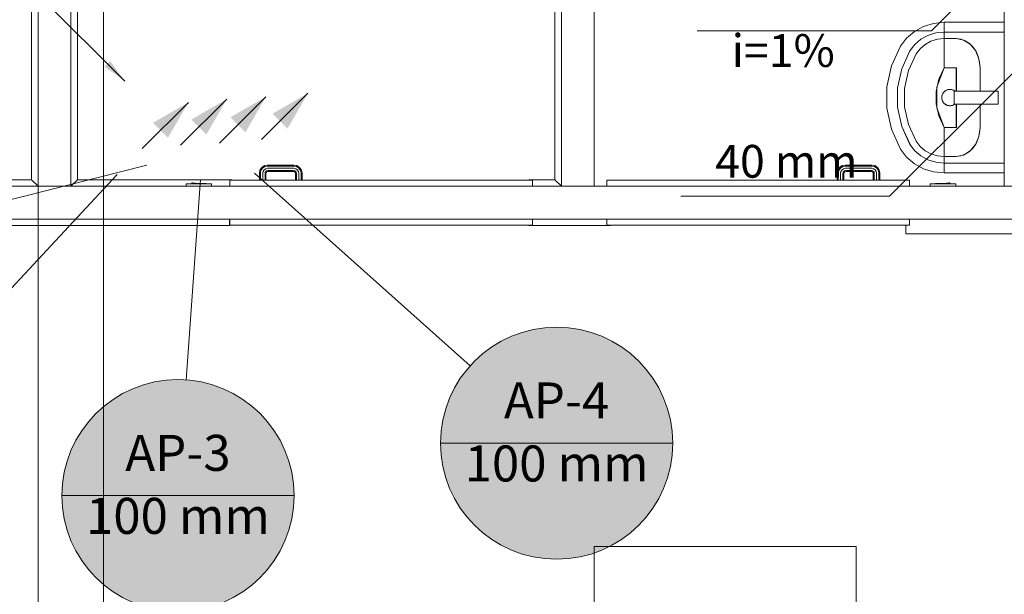
# Model space of a CAD drawing. Units: millimetres. Extents: x 2962 to 3082, y 640 to 1271.
# Drawn here: x 3021 to 3027, y 884 to 887 of the extents above; entities that cross this region are included whole.
import ezdxf

# ---------------------------------------------------------------- set-up
doc = ezdxf.new("R2010")
doc.units = ezdxf.units.MM
doc.linetypes.add('NULL', pattern=[0])
for name, color, linetype, lineweight in [('AP-Indicação coluna', 5, 'Continuous', 13), ('AP-Sentido conduto', 9, 'Continuous', 30), ('Cotas', 1, 'Continuous', 0), ('IFC-Elemento construtivo genérico-Contorno', 9, 'Continuous', 5), ('IFC-Janela-Contorno', 9, 'Continuous', 5), ('IFC-Parede padrão-Contorno', 9, 'Continuous', 5), ('IFC-Parte de elemento de construção-Contorno', 253, 'Continuous', 5), ('IFC-Porta-Contorno', 9, 'Continuous', 5), ('IFC-Viga-Contorno', 9, 'Continuous', 5), ('TQ-Textos conduto', 7, 'Continuous', 9)]:
    doc.layers.add(name, color=color, linetype=linetype, lineweight=lineweight)
doc.styles.add('Arial', font='arial.ttf')
doc.styles.get("Standard").update_dxf_attribs({"font": 'arial.ttf'})
doc.dimstyles.get("Standard").update_dxf_attribs({"dimtxt": 0.18, "dimasz": 0.18, "dimexe": 0.18, "dimexo": 0.0625, "dimgap": 0.09, "dimtad": 0, "dimtih": 1, "dimtoh": 1, "dimdec": 4, "dimzin": 0, "dimdsep": 46, "dimtxsty": 'Standard', "dimcen": 0.09, "dimadec": 0, "dimazin": 0, "dimtfac": 1, "dimtdec": 4, "dimtofl": 0, "dimtmove": 0, "dimatfit": 3, "dimfxl": 1, "dimtolj": 1, "dimtzin": 0, "dimarcsym": 0})

msp = doc.modelspace()

# ---------------------------------------------------------------- hatches: boundary and pattern name
at = {"layer": 'AP-Indicação coluna', "linetype": 'Continuous'}
for points in [[(3025.3514, 884.5179), (3025.3487, 884.5797), (3025.3406, 884.641), (3025.3272, 884.7014), (3025.3086, 884.7604), (3025.285, 884.8175), (3025.2564, 884.8724), (3025.2232, 884.9246), (3025.1855, 884.9736), (3025.1437, 885.0192), (3025.0981, 885.061), (3025.049, 885.0987), (3024.9969, 885.1319), (3024.942, 885.1605), (3024.8849, 885.1841), (3024.8259, 885.2027), (3024.7655, 885.2161), (3024.7042, 885.2242), (3024.6424, 885.2269), (3024.5806, 885.2242), (3024.5192, 885.2161), (3024.4588, 885.2027), (3024.3999, 885.1841), (3024.3427, 885.1605), (3024.2878, 885.1319), (3024.2357, 885.0987), (3024.1866, 885.061), (3024.141, 885.0192), (3024.0992, 884.9736), (3024.0616, 884.9246), (3024.0283, 884.8724), (3023.9998, 884.8175), (3023.9761, 884.7604), (3023.9575, 884.7014), (3023.9441, 884.641), (3023.936, 884.5797), (3023.9333, 884.5179), (3023.936, 884.4561), (3023.9441, 884.3947), (3023.9575, 884.3344), (3023.9761, 884.2754), (3023.9998, 884.2182), (3024.0283, 884.1634), (3024.0616, 884.1112), (3024.0992, 884.0621), (3024.141, 884.0165), (3024.1866, 883.9747), (3024.2357, 883.9371), (3024.2878, 883.9038), (3024.3427, 883.8753), (3024.3999, 883.8516), (3024.4588, 883.833), (3024.5192, 883.8196), (3024.5806, 883.8115), (3024.6424, 883.8088), (3024.7042, 883.8115), (3024.7655, 883.8196), (3024.8259, 883.833), (3024.8849, 883.8516), (3024.942, 883.8753), (3024.9969, 883.9038), (3025.049, 883.9371), (3025.0981, 883.9747), (3025.1437, 884.0165), (3025.1855, 884.0621), (3025.2232, 884.1112), (3025.2564, 884.1634), (3025.285, 884.2182), (3025.3086, 884.2754), (3025.3272, 884.3344), (3025.3406, 884.3947), (3025.3487, 884.4561)], [(3023.0397, 884.1976), (3023.037, 884.2594), (3023.029, 884.3207), (3023.0156, 884.3811), (3022.997, 884.4401), (3022.9733, 884.4972), (3022.9448, 884.5521), (3022.9115, 884.6042), (3022.8739, 884.6533), (3022.8321, 884.6989), (3022.7865, 884.7407), (3022.7374, 884.7784), (3022.6852, 884.8116), (3022.6304, 884.8402), (3022.5732, 884.8638), (3022.5142, 884.8824), (3022.4538, 884.8958), (3022.3925, 884.9039), (3022.3307, 884.9066), (3022.2689, 884.9039), (3022.2076, 884.8958), (3022.1472, 884.8824), (3022.0882, 884.8638), (3022.0311, 884.8402), (3021.9762, 884.8116), (3021.924, 884.7784), (3021.875, 884.7407), (3021.8294, 884.6989), (3021.7876, 884.6533), (3021.7499, 884.6042), (3021.7167, 884.5521), (3021.6881, 884.4972), (3021.6644, 884.4401), (3021.6458, 884.3811), (3021.6325, 884.3207), (3021.6244, 884.2594), (3021.6217, 884.1976), (3021.6244, 884.1358), (3021.6325, 884.0744), (3021.6458, 884.0141), (3021.6644, 883.9551), (3021.6881, 883.8979), (3021.7167, 883.843), (3021.7499, 883.7909), (3021.7876, 883.7418), (3021.8294, 883.6962), (3021.875, 883.6544), (3021.924, 883.6168), (3021.9762, 883.5835), (3022.0311, 883.555), (3022.0882, 883.5313), (3022.1472, 883.5127), (3022.2076, 883.4993), (3022.2689, 883.4912), (3022.3307, 883.4885), (3022.3925, 883.4912), (3022.4538, 883.4993), (3022.5142, 883.5127), (3022.5732, 883.5313), (3022.6304, 883.555), (3022.6852, 883.5835), (3022.7374, 883.6168), (3022.7865, 883.6544), (3022.8321, 883.6962), (3022.8739, 883.7418), (3022.9115, 883.7909), (3022.9448, 883.843), (3022.9733, 883.8979), (3022.997, 883.9551), (3023.0156, 884.0141), (3023.029, 884.0744), (3023.037, 884.1358)]]:
    msp.add_hatch(color=151, dxfattribs=at).paths.add_polyline_path(points)
at = {"layer": 'AP-Sentido conduto', "linetype": 'Continuous'}
for points in [[(3023.1242, 886.6559), (3022.9077, 886.5309), (3022.9992, 886.4394)], [(3022.3946, 886.6006), (3022.1781, 886.4756), (3022.2696, 886.3841)], [(3022.6294, 886.6209), (3022.4129, 886.4959), (3022.5044, 886.4044)], [(3022.8679, 886.6346), (3022.6514, 886.5096), (3022.7429, 886.4181)]]:
    msp.add_hatch(color=140, dxfattribs=at).paths.add_polyline_path(points)

# ---------------------------------------------------------------- linework, layer by layer
at = {"layer": 'AP-Indicação coluna'}
for p, q in [((3020.5462, 885.8137), (3022.141, 886.216)), ((3020.4704, 884.5603), (3021.9597, 886.1598)), ((3022.3814, 884.9048), (3022.4692, 886.1292)), ((3024.1139, 884.9906), (3022.7984, 886.1673)), ((3023.9333, 884.5179), (3025.3514, 884.5179)), ((3021.6217, 884.1976), (3023.0397, 884.1976))]:
    msp.add_line(p, q, dxfattribs=at)
for centre in [(3024.6424, 884.5179), (3024.6424, 884.5179), (3022.3307, 884.1976), (3022.3307, 884.1976)]:
    msp.add_circle(centre, 0.709, dxfattribs=at)
at = {"layer": 'AP-Sentido conduto'}
for points in [[(3022.8413, 886.3731), (3023.1242, 886.6559)], [(3022.1118, 886.3178), (3022.3946, 886.6006)], [(3022.3466, 886.3381), (3022.6294, 886.6209)], [(3022.5851, 886.3518), (3022.8679, 886.6346)]]:
    msp.add_lwpolyline(points, dxfattribs=at)
at = {"layer": 'IFC-Elemento construtivo genérico-Contorno', "lineweight": 5}
for p, q in [((3026.8824, 887.0644), (3026.944, 887.0833)), ((3026.944, 887.0833), (3027.0087, 887.0897)), ((3027.0087, 887.0875), (3027.0087, 887.0897)), ((3027.0087, 887.0897), (3027.0819, 887.0897)), ((3027.0087, 887.0833), (3027.0087, 887.0875)), ((3027.0087, 887.077), (3027.0087, 887.0833)), ((3027.0087, 887.0689), (3027.0087, 887.077)), ((3027.0819, 887.0897), (3027.3752, 887.0897)), ((3026.7792, 886.9933), (3026.8266, 887.034)), ((3026.8266, 887.034), (3026.8824, 887.0644)), ((3026.9096, 887.01), (3026.958, 887.0248)), ((3026.958, 887.0248), (3027.0087, 887.0298)), ((3026.9581, 887.0244), (3027.0087, 887.0296)), ((3027.0087, 887.0592), (3027.0087, 887.0689)), ((3027.0087, 887.0538), (3027.0087, 887.0592)), ((3027.0087, 887.0508), (3027.0087, 887.0538)), ((3027.0087, 887.0457), (3027.0087, 887.0508)), ((3027.0087, 887.0413), (3027.0087, 887.0457)), ((3027.0087, 887.0385), (3027.0087, 887.0413)), ((3027.0087, 887.0308), (3027.0087, 887.0385)), ((3027.0087, 887.0296), (3027.0087, 887.0308)), ((3027.0087, 887.0296), (3027.0087, 887.0298)), ((3027.0087, 887.0296), (3027.0819, 887.0296)), ((3027.0087, 886.9897), (3027.0087, 887.0296)), ((3027.0819, 887.0296), (3027.3752, 887.0296)), ((3026.7423, 886.9443), (3026.7792, 886.9933)), ((3026.7996, 886.9158), (3026.8286, 886.9542)), ((3026.8286, 886.9542), (3026.8658, 886.9861)), ((3026.8658, 886.9861), (3026.9096, 887.01)), ((3026.8921, 886.954), (3026.9279, 886.9735)), ((3026.9279, 886.9735), (3026.9673, 886.9856)), ((3026.9673, 886.9856), (3027.0087, 886.9897)), ((3027.0087, 886.9897), (3027.0819, 886.9897)), ((3027.0087, 886.9808), (3027.0087, 886.9897)), ((3027.0087, 886.9634), (3027.0087, 886.9808)), ((3027.0087, 886.9379), (3027.0087, 886.9634)), ((3027.0819, 886.9897), (3027.127, 886.981)), ((3027.0819, 886.9897), (3027.1103, 886.9863)), ((3027.1103, 886.9863), (3027.1376, 886.9761)), ((3027.127, 886.981), (3027.1676, 886.9557)), ((3027.1376, 886.9761), (3027.1628, 886.9597)), ((3027.1628, 886.9597), (3027.1849, 886.9376)), ((3027.1676, 886.9557), (3027.1998, 886.9164)), ((3026.687, 886.8236), (3026.7423, 886.9443)), ((3026.7493, 886.806), (3026.7996, 886.9158)), ((3026.7912, 886.7942), (3026.8381, 886.8966)), ((3026.8381, 886.8966), (3026.8618, 886.928)), ((3026.8618, 886.928), (3026.8921, 886.954)), ((3027.0087, 886.9169), (3027.0087, 886.9379)), ((3027.0087, 886.9088), (3027.0087, 886.9169)), ((3027.0087, 886.8896), (3027.0087, 886.9088)), ((3027.1849, 886.9376), (3027.203, 886.9106)), ((3027.1998, 886.9164), (3027.2204, 886.8668)), ((3027.203, 886.9106), (3027.2164, 886.8799)), ((3027.0087, 886.8681), (3027.0087, 886.8896)), ((3027.0087, 886.8449), (3027.0087, 886.8681)), ((3027.0087, 886.8207), (3027.0087, 886.8449)), ((3027.2164, 886.8799), (3027.2247, 886.8466)), ((3027.2204, 886.8668), (3027.2275, 886.8119)), ((3027.2247, 886.8466), (3027.2275, 886.8119)), ((3026.6588, 886.6952), (3026.687, 886.8236)), ((3026.7237, 886.6892), (3026.7493, 886.806)), ((3026.7241, 886.6892), (3026.7495, 886.8059)), ((3026.7673, 886.6852), (3026.7912, 886.7942)), ((3026.9639, 886.6927), (3027.0087, 886.8119)), ((3026.9767, 886.742), (3027.0087, 886.8119)), ((3027.0087, 886.8119), (3027.0087, 886.8207)), ((3027.0087, 886.8119), (3027.0828, 886.8119)), ((3027.0819, 886.6697), (3027.0819, 886.8119)), ((3027.0828, 886.6697), (3027.0828, 886.8119)), ((3027.2275, 886.6697), (3027.2275, 886.8119)), ((3026.9603, 886.6676), (3026.9767, 886.742)), ((3026.6588, 886.5642), (3026.6588, 886.6952)), ((3026.7237, 886.5701), (3026.7237, 886.6892)), ((3026.7673, 886.5741), (3026.7673, 886.6852)), ((3026.9603, 886.5917), (3026.9603, 886.6676)), ((3026.9639, 886.5667), (3026.9639, 886.6927)), ((3026.9981, 886.65), (3027.0033, 886.6591)), ((3026.9994, 886.6523), (3027.0005, 886.6547)), ((3027.0005, 886.6547), (3027.0021, 886.6568)), ((3027.0033, 886.6591), (3027.0103, 886.6668)), ((3027.0051, 886.661), (3027.0066, 886.6631)), ((3027.0066, 886.6631), (3027.0086, 886.6649)), ((3027.0103, 886.6668), (3027.0188, 886.673)), ((3027.0124, 886.6684), (3027.0144, 886.6701)), ((3027.0144, 886.6701), (3027.0167, 886.6714)), ((3027.0188, 886.673), (3027.0283, 886.6772)), ((3027.0211, 886.674), (3027.0234, 886.6753)), ((3027.0234, 886.6753), (3027.026, 886.6762)), ((3027.0283, 886.6772), (3027.0385, 886.6794)), ((3027.0308, 886.6778), (3027.0334, 886.6786)), ((3027.0334, 886.6786), (3027.036, 886.6788)), ((3027.0385, 886.6794), (3027.049, 886.6794)), ((3027.0412, 886.6794), (3027.0438, 886.6797)), ((3027.0438, 886.6797), (3027.0464, 886.6794)), ((3027.049, 886.6794), (3027.0592, 886.6772)), ((3027.0516, 886.6788), (3027.0542, 886.6786)), ((3027.0542, 886.6786), (3027.0566, 886.6778)), ((3027.0592, 886.6772), (3027.0688, 886.673)), ((3027.0617, 886.6761), (3027.0641, 886.6753)), ((3027.0641, 886.6753), (3027.0664, 886.674)), ((3027.0688, 886.673), (3027.0732, 886.6697)), ((3027.0691, 886.5897), (3027.0691, 886.6697)), ((3027.0691, 886.6697), (3027.2591, 886.6697)), ((3027.071, 886.6714), (3027.0731, 886.6701)), ((3027.0731, 886.6701), (3027.0736, 886.6697)), ((3027.2591, 886.6697), (3027.3391, 886.6697)), ((3027.3391, 886.5897), (3027.3391, 886.6697)), ((3026.9938, 886.6297), (3026.9949, 886.6401)), ((3026.9938, 886.6297), (3026.9949, 886.6193)), ((3026.994, 886.6349), (3026.9946, 886.6374)), ((3026.994, 886.6323), (3026.994, 886.6349)), ((3026.994, 886.6244), (3026.994, 886.6271)), ((3026.994, 886.6244), (3026.9946, 886.6219)), ((3026.9949, 886.6401), (3026.9981, 886.65)), ((3026.9949, 886.6193), (3026.9981, 886.6093)), ((3026.9957, 886.6426), (3026.9962, 886.6451)), ((3026.9957, 886.6167), (3026.9962, 886.6142)), ((3026.9962, 886.6451), (3026.9973, 886.6475)), ((3026.9962, 886.6142), (3026.9973, 886.6119)), ((3026.9981, 886.6093), (3027.0033, 886.6003)), ((3026.9994, 886.607), (3027.0005, 886.6047)), ((3027.0005, 886.6047), (3027.0021, 886.6025)), ((3027.0033, 886.6003), (3027.0103, 886.5925)), ((3027.0051, 886.5984), (3027.0066, 886.5962)), ((3027.0066, 886.5962), (3027.0086, 886.5944)), ((3026.6588, 886.5642), (3026.687, 886.4358)), ((3026.7237, 886.5701), (3026.7493, 886.4533)), ((3026.7673, 886.5741), (3026.7912, 886.4651)), ((3026.9603, 886.5917), (3026.9767, 886.5174)), ((3026.9639, 886.5667), (3027.0087, 886.4475)), ((3027.0103, 886.5925), (3027.0188, 886.5864)), ((3027.0124, 886.591), (3027.0144, 886.5892)), ((3027.0144, 886.5892), (3027.0167, 886.5879)), ((3027.0188, 886.5864), (3027.0283, 886.5821)), ((3027.0211, 886.5853), (3027.0234, 886.584)), ((3027.0234, 886.584), (3027.026, 886.5831)), ((3027.0283, 886.5821), (3027.0385, 886.5799)), ((3027.0308, 886.5816), (3027.0334, 886.5808)), ((3027.0334, 886.5808), (3027.036, 886.5805)), ((3027.0385, 886.5799), (3027.049, 886.5799)), ((3027.0412, 886.5799), (3027.0438, 886.5797)), ((3027.0438, 886.5797), (3027.0464, 886.5799)), ((3027.049, 886.5799), (3027.0592, 886.5821)), ((3027.0516, 886.5805), (3027.0542, 886.5808)), ((3027.0542, 886.5808), (3027.0567, 886.5816)), ((3027.0592, 886.5821), (3027.0688, 886.5864)), ((3027.0616, 886.5832), (3027.0641, 886.584)), ((3027.0641, 886.584), (3027.0664, 886.5853)), ((3027.0688, 886.5864), (3027.0734, 886.5897)), ((3027.0691, 886.5897), (3027.2591, 886.5897)), ((3027.0709, 886.5879), (3027.0731, 886.5892)), ((3027.0731, 886.5892), (3027.0737, 886.5897)), ((3027.0819, 886.4475), (3027.0819, 886.5897)), ((3027.0828, 886.4475), (3027.0828, 886.5897)), ((3027.2275, 886.4475), (3027.2275, 886.5897)), ((3027.2591, 886.5897), (3027.3391, 886.5897)), ((3026.9767, 886.5174), (3027.0087, 886.4475)), ((3026.687, 886.4358), (3026.7423, 886.315)), ((3026.7493, 886.4533), (3026.7996, 886.3436)), ((3026.7495, 886.4534), (3026.8, 886.3437)), ((3026.7912, 886.4651), (3026.8381, 886.3627)), ((3027.0087, 886.4387), (3027.0087, 886.4475)), ((3027.0087, 886.4475), (3027.0828, 886.4475)), ((3027.0087, 886.4145), (3027.0087, 886.4387)), ((3027.0087, 886.3912), (3027.0087, 886.4145)), ((3027.2204, 886.3925), (3027.2275, 886.4475)), ((3027.2247, 886.4128), (3027.2275, 886.4475)), ((3026.8381, 886.3627), (3026.8618, 886.3313)), ((3027.0087, 886.3697), (3027.0087, 886.3912)), ((3027.0087, 886.3506), (3027.0087, 886.3697)), ((3027.1998, 886.343), (3027.2204, 886.3925)), ((3027.203, 886.3487), (3027.2164, 886.3794)), ((3027.2164, 886.3794), (3027.2247, 886.4128)), ((3026.7423, 886.315), (3026.7792, 886.266)), ((3026.7996, 886.3436), (3026.8286, 886.3051)), ((3026.8286, 886.3051), (3026.8658, 886.2732)), ((3026.8618, 886.3313), (3026.8921, 886.3053)), ((3026.8921, 886.3053), (3026.9279, 886.2858)), ((3027.0087, 886.3425), (3027.0087, 886.3506)), ((3027.0087, 886.3214), (3027.0087, 886.3425)), ((3027.0087, 886.2959), (3027.0087, 886.3214)), ((3027.0087, 886.2785), (3027.0087, 886.2959)), ((3027.127, 886.2784), (3027.1676, 886.3036)), ((3027.1376, 886.2832), (3027.1628, 886.2996)), ((3027.1628, 886.2996), (3027.1849, 886.3217)), ((3027.1676, 886.3036), (3027.1998, 886.343)), ((3027.1849, 886.3217), (3027.203, 886.3487)), ((3026.7792, 886.266), (3026.8266, 886.2254)), ((3026.8658, 886.2732), (3026.9096, 886.2493)), ((3026.9096, 886.2493), (3026.958, 886.2345)), ((3026.9279, 886.2858), (3026.9673, 886.2738)), ((3026.958, 886.2345), (3027.0087, 886.2295)), ((3026.9673, 886.2738), (3027.0087, 886.2697)), ((3027.0087, 886.2697), (3027.0087, 886.2785)), ((3027.0087, 886.2697), (3027.0819, 886.2697)), ((3027.0087, 886.2299), (3027.0087, 886.2697)), ((3027.0819, 886.2697), (3027.127, 886.2784)), ((3027.0819, 886.2697), (3027.1103, 886.2731)), ((3027.1103, 886.2731), (3027.1376, 886.2832)), ((3026.8266, 886.2254), (3026.8824, 886.1949)), ((3026.8824, 886.1949), (3026.944, 886.1761)), ((3026.944, 886.1761), (3027.0087, 886.1697)), ((3027.0087, 886.2299), (3027.0819, 886.2297)), ((3027.0087, 886.2295), (3027.0087, 886.2299)), ((3027.0087, 886.2286), (3027.0087, 886.2299)), ((3027.0087, 886.2208), (3027.0087, 886.2286)), ((3027.0087, 886.218), (3027.0087, 886.2208)), ((3027.0087, 886.2137), (3027.0087, 886.218)), ((3027.0087, 886.2085), (3027.0087, 886.2137)), ((3027.0087, 886.2056), (3027.0087, 886.2085)), ((3027.0087, 886.2001), (3027.0087, 886.2056)), ((3027.0087, 886.1904), (3027.0087, 886.2001)), ((3027.0087, 886.1824), (3027.0087, 886.1904)), ((3027.0087, 886.1761), (3027.0087, 886.1824)), ((3027.0087, 886.1718), (3027.0087, 886.1761)), ((3027.0819, 886.2297), (3027.3752, 886.2297)), ((3027.0087, 886.1697), (3027.0087, 886.1718)), ((3027.0087, 886.1697), (3027.0819, 886.1697)), ((3027.0819, 886.1697), (3027.3752, 886.1697)), ((3022.3799, 886.1034), (3022.5359, 886.1034)), ((3022.3799, 886.0874), (3022.3799, 886.1034)), ((3022.3799, 886.0874), (3022.5359, 886.0874)), ((3022.4129, 886.1034), (3022.4129, 886.105)), ((3022.4129, 886.105), (3022.5029, 886.105)), ((3022.4159, 886.105), (3022.4159, 886.108)), ((3022.4159, 886.108), (3022.4579, 886.105)), ((3022.4191, 886.1083), (3022.4194, 886.1087)), ((3022.4191, 886.1083), (3022.4192, 886.1084)), ((3022.4191, 886.1081), (3022.4191, 886.1083)), ((3022.4191, 886.1083), (3022.4211, 886.1077)), ((3022.4191, 886.1081), (3022.4211, 886.1077)), ((3022.4192, 886.1084), (3022.4194, 886.1087)), ((3022.4194, 886.1087), (3022.4198, 886.1089)), ((3022.4198, 886.1089), (3022.4201, 886.1089)), ((3022.4201, 886.1089), (3022.4205, 886.1088)), ((3022.4205, 886.1088), (3022.4208, 886.1087)), ((3022.4208, 886.1087), (3022.421, 886.1084)), ((3022.421, 886.1084), (3022.4211, 886.108)), ((3022.4211, 886.1076), (3022.4211, 886.108)), ((3022.5029, 886.1034), (3022.5029, 886.105)), ((3022.5359, 886.0874), (3022.5359, 886.1034)), ((3026.9233, 886.1034), (3027.0794, 886.1034)), ((3026.9233, 886.0874), (3026.9233, 886.1034)), ((3026.9564, 886.1034), (3026.9564, 886.105)), ((3026.9564, 886.105), (3027.0464, 886.105)), ((3027.0014, 886.105), (3027.0433, 886.108)), ((3027.0381, 886.1077), (3027.0401, 886.1083)), ((3027.0381, 886.1077), (3027.0382, 886.1082)), ((3027.0381, 886.108), (3027.0382, 886.1082)), ((3027.0381, 886.1077), (3027.0401, 886.1081)), ((3027.0381, 886.1077), (3027.0381, 886.108)), ((3027.0382, 886.1082), (3027.0383, 886.1085)), ((3027.0382, 886.1082), (3027.0383, 886.1084)), ((3027.0383, 886.1085), (3027.0386, 886.1088)), ((3027.0383, 886.1085), (3027.0385, 886.1087)), ((3027.0383, 886.1084), (3027.0383, 886.1085)), ((3027.0385, 886.1087), (3027.0386, 886.1088)), ((3027.0386, 886.1088), (3027.039, 886.1089)), ((3027.0386, 886.1088), (3027.0388, 886.1088)), ((3027.0388, 886.1088), (3027.039, 886.1089)), ((3027.039, 886.1089), (3027.0393, 886.1089)), ((3027.039, 886.1089), (3027.0391, 886.1089)), ((3027.0391, 886.1089), (3027.0393, 886.1089)), ((3027.0393, 886.1089), (3027.0396, 886.1088)), ((3027.0393, 886.1089), (3027.0395, 886.1089)), ((3027.0395, 886.1089), (3027.0396, 886.1088)), ((3027.0396, 886.1088), (3027.0399, 886.1086)), ((3027.0396, 886.1088), (3027.0398, 886.1087)), ((3027.0398, 886.1087), (3027.0399, 886.1086)), ((3027.0399, 886.1086), (3027.0401, 886.1083)), ((3027.0399, 886.1086), (3027.04, 886.1084)), ((3027.04, 886.1084), (3027.0401, 886.1083)), ((3027.0401, 886.1083), (3027.0401, 886.1081)), ((3027.0433, 886.105), (3027.0433, 886.108)), ((3027.0464, 886.1034), (3027.0464, 886.105)), ((3027.0794, 886.0874), (3027.0794, 886.1034))]:
    msp.add_line(p, q, dxfattribs=at)
at = {"layer": 'IFC-Janela-Contorno', "lineweight": 5}
for p, q in [((3024.872, 883.8874), (3026.472, 883.8874)), ((3024.872, 883.4874), (3024.872, 883.8874)), ((3026.472, 883.4874), (3026.472, 883.8874))]:
    msp.add_line(p, q, dxfattribs=at)
at = {"layer": 'IFC-Parede padrão-Contorno', "lineweight": 5}
for p, q in [((3021.6767, 886.0874), (3021.6767, 890.333)), ((3024.872, 886.0874), (3024.872, 890.333)), ((3021.4767, 886.0874), (3021.4767, 887.3418)), ((3024.672, 886.0874), (3024.672, 887.3418)), ((3027.3752, 886.0874), (3027.3752, 887.3418)), ((3021.1053, 886.0874), (3022.4009, 886.0874)), ((3022.4009, 886.0874), (3024.0723, 886.0874)), ((3024.0723, 886.0874), (3024.5366, 886.0874)), ((3024.5366, 886.0874), (3026.208, 886.0874)), ((3026.208, 886.0874), (3028.1609, 886.0874)), ((3020.3123, 885.8874), (3021.9837, 885.8874)), ((3021.9837, 885.8874), (3023.2794, 885.8874)), ((3023.2794, 885.8874), (3024.9508, 885.8874)), ((3024.9508, 885.8874), (3025.4151, 885.8874)), ((3025.4151, 885.8874), (3026.5845, 885.8874)), ((3026.5845, 885.8874), (3027.0865, 885.8874)), ((3027.0865, 885.8874), (3029.0394, 885.8874))]:
    msp.add_line(p, q, dxfattribs=at)
at = {"layer": 'IFC-Parte de elemento de construção-Contorno', "lineweight": 5}
for p, q in [((3021.4367, 886.1274), (3021.4367, 891.5474)), ((3021.7167, 886.1274), (3021.7167, 891.5474)), ((3024.632, 886.1274), (3024.632, 890.7221)), ((3021.2767, 886.1274), (3021.4367, 886.1274)), ((3021.4367, 886.1274), (3021.4767, 886.0874)), ((3021.6767, 886.0874), (3021.7167, 886.1274)), ((3021.7167, 886.1274), (3022.6596, 886.1274)), ((3022.6596, 886.1254), (3022.6596, 886.1274)), ((3024.472, 886.1254), (3024.472, 886.1274)), ((3024.472, 886.1274), (3024.632, 886.1274)), ((3024.632, 886.1274), (3024.672, 886.0874)), ((3021.6767, 886.0874), (3022.3799, 886.0874)), ((3022.5359, 886.0874), (3022.648, 886.0874)), ((3024.496, 886.0874), (3024.672, 886.0874)), ((3022.6449, 885.8474), (3022.6449, 885.8874)), ((3021.2767, 885.8474), (3022.6449, 885.8474)), ((3024.472, 885.8474), (3024.472, 885.8494)), ((3024.472, 885.8474), (3024.972, 885.8474)), ((3024.972, 885.8474), (3024.972, 885.8494))]:
    msp.add_line(p, q, dxfattribs=at)
at = {"layer": 'IFC-Porta-Contorno', "lineweight": 5}
for p, q in [((3022.828, 886.1694), (3022.8314, 886.1867)), ((3022.8314, 886.1867), (3022.8423, 886.203)), ((3022.8338, 886.1688), (3022.8369, 886.1844)), ((3022.8369, 886.1844), (3022.8465, 886.1988)), ((3022.8423, 886.203), (3022.8587, 886.214)), ((3022.8465, 886.1988), (3022.861, 886.2084)), ((3022.848, 886.1674), (3022.8503, 886.1789)), ((3022.8503, 886.1789), (3022.8567, 886.1886)), ((3022.8567, 886.1886), (3022.8665, 886.1951)), ((3022.8587, 886.214), (3022.876, 886.2174)), ((3022.861, 886.2084), (3022.8766, 886.2115)), ((3022.8621, 886.166), (3022.8636, 886.1734)), ((3022.8636, 886.1734), (3022.8669, 886.1784)), ((3022.8665, 886.1951), (3022.878, 886.1974)), ((3022.8669, 886.1784), (3022.872, 886.1818)), ((3022.8691, 886.1711), (3022.8712, 886.1742)), ((3022.8712, 886.1742), (3022.8743, 886.1763)), ((3022.872, 886.1818), (3022.8794, 886.1833)), ((3022.8743, 886.1763), (3022.8799, 886.1774)), ((3022.876, 886.2174), (3023.0399, 886.2174)), ((3022.8766, 886.2115), (3023.0394, 886.2115)), ((3022.878, 886.1974), (3023.038, 886.1974)), ((3022.8794, 886.1833), (3023.0366, 886.1833)), ((3022.8799, 886.1774), (3023.036, 886.1774)), ((3023.036, 886.1774), (3023.0416, 886.1763)), ((3023.0366, 886.1833), (3023.0439, 886.1818)), ((3023.038, 886.1974), (3023.0494, 886.1951)), ((3023.0394, 886.2115), (3023.0549, 886.2084)), ((3023.0399, 886.2174), (3023.0573, 886.214)), ((3023.0416, 886.1763), (3023.0448, 886.1742)), ((3023.0439, 886.1818), (3023.049, 886.1784)), ((3023.0448, 886.1742), (3023.0468, 886.1711)), ((3023.049, 886.1784), (3023.0524, 886.1734)), ((3023.0494, 886.1951), (3023.0592, 886.1886)), ((3023.0524, 886.1734), (3023.0538, 886.166)), ((3023.0549, 886.2084), (3023.0694, 886.1988)), ((3023.0573, 886.214), (3023.0736, 886.203)), ((3023.0592, 886.1886), (3023.0657, 886.1789)), ((3023.0657, 886.1789), (3023.068, 886.1674)), ((3023.0694, 886.1988), (3023.079, 886.1844)), ((3023.0736, 886.203), (3023.0845, 886.1867)), ((3023.079, 886.1844), (3023.0821, 886.1688)), ((3023.0845, 886.1867), (3023.088, 886.1694)), ((3026.356, 886.1694), (3026.3594, 886.1867)), ((3026.3594, 886.1867), (3026.3703, 886.203)), ((3026.3618, 886.1688), (3026.3649, 886.1844)), ((3026.3649, 886.1844), (3026.3746, 886.1988)), ((3026.3703, 886.203), (3026.3867, 886.214)), ((3026.3746, 886.1988), (3026.389, 886.2084)), ((3026.376, 886.1674), (3026.3782, 886.1789)), ((3026.3782, 886.1789), (3026.3848, 886.1886)), ((3026.3848, 886.1886), (3026.3945, 886.1951)), ((3026.3867, 886.214), (3026.404, 886.2174)), ((3026.389, 886.2084), (3026.4046, 886.2115)), ((3026.3901, 886.166), (3026.3916, 886.1734)), ((3026.3916, 886.1734), (3026.3949, 886.1784)), ((3026.3945, 886.1951), (3026.406, 886.1974)), ((3026.3949, 886.1784), (3026.4, 886.1818)), ((3026.3971, 886.1711), (3026.3992, 886.1742)), ((3026.3992, 886.1742), (3026.4023, 886.1763)), ((3026.4, 886.1818), (3026.4074, 886.1833)), ((3026.4023, 886.1763), (3026.4079, 886.1774)), ((3026.404, 886.2174), (3026.5679, 886.2174)), ((3026.4046, 886.2115), (3026.5674, 886.2115)), ((3026.406, 886.1974), (3026.566, 886.1974)), ((3026.4074, 886.1833), (3026.5646, 886.1833)), ((3026.4079, 886.1774), (3026.564, 886.1774)), ((3026.564, 886.1774), (3026.5696, 886.1763)), ((3026.5646, 886.1833), (3026.5719, 886.1818)), ((3026.566, 886.1974), (3026.5774, 886.1951)), ((3026.5674, 886.2115), (3026.583, 886.2084)), ((3026.5679, 886.2174), (3026.5853, 886.214)), ((3026.5696, 886.1763), (3026.5728, 886.1742)), ((3026.5719, 886.1818), (3026.577, 886.1784)), ((3026.5728, 886.1742), (3026.5748, 886.1711)), ((3026.577, 886.1784), (3026.5804, 886.1734)), ((3026.5774, 886.1951), (3026.5872, 886.1886)), ((3026.5804, 886.1734), (3026.5818, 886.166)), ((3026.583, 886.2084), (3026.5974, 886.1988)), ((3026.5853, 886.214), (3026.6016, 886.203)), ((3026.5872, 886.1886), (3026.5937, 886.1789)), ((3026.5937, 886.1789), (3026.596, 886.1674)), ((3026.5974, 886.1988), (3026.607, 886.1844)), ((3026.6016, 886.203), (3026.6125, 886.1867)), ((3026.607, 886.1844), (3026.6101, 886.1688)), ((3026.6125, 886.1867), (3026.616, 886.1694)), ((3022.648, 886.0874), (3022.648, 886.1254)), ((3022.648, 886.1254), (3024.496, 886.1254)), ((3022.828, 886.1254), (3022.828, 886.1694)), ((3022.8338, 886.1254), (3022.8338, 886.1688)), ((3022.848, 886.1254), (3022.848, 886.1674)), ((3022.8621, 886.1254), (3022.8621, 886.166)), ((3022.868, 886.1654), (3022.8691, 886.1711)), ((3022.868, 886.1254), (3022.868, 886.1654)), ((3023.0468, 886.1711), (3023.048, 886.1654)), ((3023.048, 886.1254), (3023.048, 886.1654)), ((3023.0538, 886.1254), (3023.0538, 886.166)), ((3023.068, 886.1254), (3023.068, 886.1674)), ((3023.0821, 886.1254), (3023.0821, 886.1688)), ((3023.088, 886.1254), (3023.088, 886.1694)), ((3024.496, 886.0874), (3024.496, 886.1254)), ((3024.948, 886.1254), (3026.796, 886.1254)), ((3024.948, 886.0874), (3024.948, 886.1254)), ((3026.356, 886.1254), (3026.356, 886.1694)), ((3026.3618, 886.1254), (3026.3618, 886.1688)), ((3026.376, 886.1254), (3026.376, 886.1674)), ((3026.3901, 886.1254), (3026.3901, 886.166)), ((3026.396, 886.1654), (3026.3971, 886.1711)), ((3026.396, 886.1254), (3026.396, 886.1654)), ((3026.5748, 886.1711), (3026.576, 886.1654)), ((3026.576, 886.1254), (3026.576, 886.1654)), ((3026.5818, 886.1254), (3026.5818, 886.166)), ((3026.596, 886.1254), (3026.596, 886.1674)), ((3026.6101, 886.1254), (3026.6101, 886.1688)), ((3026.616, 886.1254), (3026.616, 886.1694)), ((3026.796, 886.0874), (3026.796, 886.1254)), ((3023.9496, 886.0874), (3024.496, 886.0874)), ((3025.1869, 886.0874), (3026.4243, 886.0874)), ((3022.648, 885.8494), (3022.648, 885.8874)), ((3024.496, 885.8494), (3024.496, 885.8874)), ((3024.948, 885.8494), (3024.948, 885.8874)), ((3026.796, 885.8494), (3026.796, 885.8874)), ((3022.648, 885.8494), (3024.496, 885.8494)), ((3024.948, 885.8494), (3026.796, 885.8494)), ((3026.7751, 885.7974), (3026.7751, 885.8494)), ((3026.7751, 885.7974), (3030.9751, 885.7974))]:
    msp.add_line(p, q, dxfattribs=at)
at = {"layer": 'IFC-Viga-Contorno', "lineweight": 5}
for p, q in [((3021.4767, 883.4873), (3021.4767, 891.5873)), ((3021.8767, 883.4873), (3021.8767, 891.5873))]:
    msp.add_line(p, q, dxfattribs=at)
at = {"layer": 'TQ-Textos conduto'}
for points in [[(3028.7302, 888.8374), (3026.9302, 887.0374), (3025.5011, 887.0374)], [(3027.8744, 887.2272), (3026.6744, 886.0272), (3025.4006, 886.0272)]]:
    msp.add_lwpolyline(points, dxfattribs=at)

# ---------------------------------------------------------------- texts
at = {"layer": 'AP-Indicação coluna', "linetype": 'NULL', "char_height": 0.22, "attachment_point": 8, "line_spacing_factor": 0.6, "style": 'Arial'}
for s, insert, width in [('AP-4', (3024.6424, 884.6005), 1.366616), ('AP-3', (3022.3307, 884.2802), 1.366616), ('100 mm', (3024.6424, 884.2153), 2.220122), ('100 mm', (3022.3307, 883.895), 2.220122)]:
    msp.add_mtext(s, dxfattribs=dict(at, insert=insert, width=width))
at = {"layer": 'TQ-Textos conduto', "linetype": 'NULL', "char_height": 0.2, "attachment_point": 7, "line_spacing_factor": 0.6, "style": 'Arial'}
for s, insert, width in [('i=1%', (3025.7111, 886.7547), 1.257927), ('40 mm', (3025.6106, 886.0779), 1.707622)]:
    msp.add_mtext(s, dxfattribs=dict(at, insert=insert, width=width))

# ---------------------------------------------------------------- leaders
at = {"layer": 'Cotas'}
msp.add_leader([(3022.0062, 886.7297), (3021.3143, 887.4217), (3020.4805, 887.4217)], dimstyle='Standard', override={"dimasz": 0.15}, dxfattribs=at)

doc.saveas('drawing.dxf')
